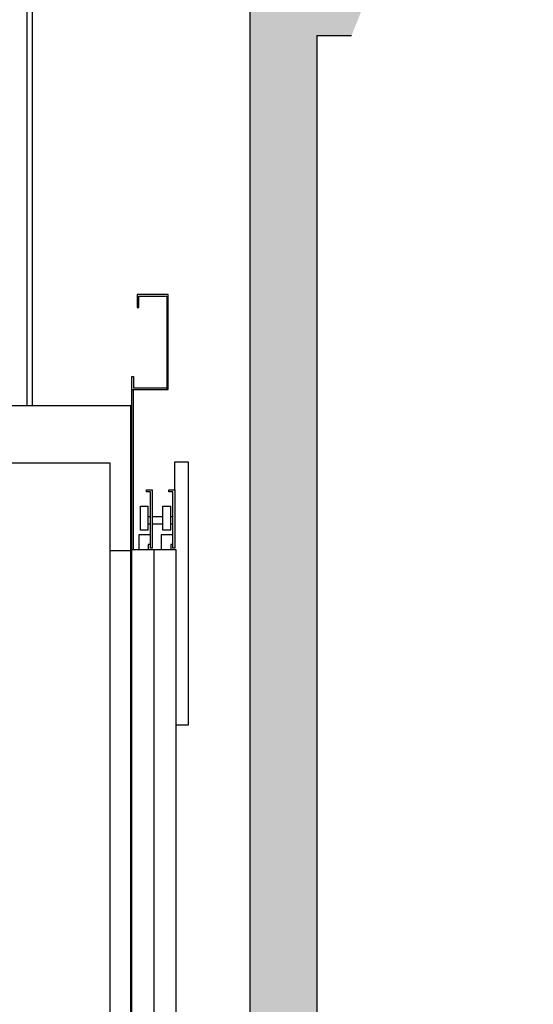
# Model space of a CAD drawing. Units: inches. Extents: x 149 to 49055, y 50 to 66715.
# Drawn here: x 25540 to 26532, y 24399 to 26301 of the extents above; entities that cross this region are included whole.
import ezdxf

# ---------------------------------------------------------------- set-up
doc = ezdxf.new("R2010")
doc.units = ezdxf.units.IN
doc.header["$MEASUREMENT"] = 0
for name, color, linetype in [('1', 7, 'Continuous'), ('CABINA', 7, 'Continuous'), ('GUIDE', 3, 'Continuous'), ('PORTE', 2, 'Continuous'), ('TELAI', 3, 'Continuous')]:
    doc.layers.add(name, color=color, linetype=linetype)
doc.layers.add('QUOTE', color=1, linetype='Continuous', lineweight=15)
doc.styles.add('ROMANS', font='romans.shx', dxfattribs={"width": 0.8})
doc.dimstyles.new('2-1', dxfattribs={"dimscale": 10, "dimtxt": 5, "dimasz": 2, "dimexe": 1, "dimexo": 3, "dimgap": 1, "dimtad": 1, "dimdec": 1, "dimlfac": 2, "dimdsep": 46, "dimtxsty": 'ROMANS', "dimblk": 'ARCHTICK', "dimcen": 2.5, "dimclrd": 256, "dimclre": 256, "dimclrt": 2, "dimadec": 0, "dimazin": 0, "dimtfac": 1, "dimtdec": 1, "dimtmove": 0, "dimatfit": 3, "dimfxl": 1, "dimtvp": 1, "dimtolj": 1, "dimarcsym": 0})

# ---------------------------------------------------------------- blocks, each defined once
blk = doc.blocks.new('Cabina Lat')
at = {"layer": 'CABINA'}
for p, q in [((357.67, 0), (-374.83, 0)), ((357.67, -1175), (357.67, 0)), ((337.67, -55), (337.67, -1140)), ((357.67, -140), (337.67, -140))]:
    blk.add_line(p, q, dxfattribs=at)
at = {"layer": 'CABINA', "ltscale": 300}
blk.add_line((-362.33, -55), (337.67, -55), dxfattribs=at)
at = {"layer": 'PORTE', "color": 3}
for p, q in [((393.92, 107.5), (363.92, 107.5)), ((363.92, 107.5), (363.92, 95)), ((365.42, 106), (392.42, 106)), ((365.42, 95), (365.42, 106)), ((392.42, 106), (392.42, 15.94)), ((393.92, 15.94), (393.92, 107.5)), ((363.92, 95), (365.42, 95)), ((358.92, 28.44), (360.42, 28.44)), ((358.92, 15.94), (358.92, 28.44)), ((360.42, 28.44), (360.42, 17.44)), ((358.92, 15.94), (393.92, 15.94)), ((358.92, -139.06), (358.92, 15.94)), ((360.42, 17.44), (392.42, 17.44)), ((360.42, -139.06), (360.42, 15.94)), ((360.42, -139.06), (358.92, -139.06))]:
    blk.add_line(p, q, dxfattribs=at)
at = {"layer": 'PORTE', "ltscale": 100}
for p, q in [((400.16, -80.89), (400.16, -53.88)), ((400.16, -80.89), (400.16, -53.88)), ((400.16, -53.88), (413.05, -53.88)), ((400.16, -53.88), (413.05, -53.88)), ((413.05, -53.88), (413.05, -308.28)), ((413.05, -53.88), (413.05, -308.28)), ((372.81, -83), (372.81, -80.89)), ((372.81, -80.89), (378.46, -80.89)), ((372.81, -83), (372.81, -80.89)), ((372.81, -80.89), (378.46, -80.89)), ((376.69, -83), (372.81, -83)), ((376.69, -83), (372.81, -83)), ((376.69, -137.31), (376.69, -83)), ((376.69, -137.31), (376.69, -83)), ((378.46, -80.89), (378.46, -137.31)), ((378.46, -80.89), (378.46, -137.31)), ((394.51, -80.89), (400.16, -80.89)), ((394.51, -80.89), (400.16, -80.89)), ((394.51, -83), (394.51, -80.89)), ((394.51, -83), (394.51, -80.89)), ((398.39, -83), (394.51, -83)), ((398.39, -83), (394.51, -83)), ((398.39, -137.31), (398.39, -83)), ((398.39, -137.31), (398.39, -83)), ((400.16, -80.89), (400.16, -137.31)), ((400.16, -80.89), (400.16, -137.31)), ((367.16, -96.76), (374.57, -96.76)), ((367.16, -96.76), (374.57, -96.76)), ((367.16, -120.03), (367.16, -96.76)), ((367.16, -120.03), (367.16, -96.76)), ((374.57, -120.03), (374.57, -96.76)), ((374.57, -120.03), (374.57, -96.76)), ((388.86, -96.76), (396.28, -96.76)), ((388.86, -96.76), (396.28, -96.76)), ((388.86, -120.03), (388.86, -96.76)), ((388.86, -120.03), (388.86, -96.76)), ((396.28, -120.03), (396.28, -96.76)), ((396.28, -120.03), (396.28, -96.76)), ((376.69, -106.98), (374.57, -106.98)), ((376.69, -106.98), (374.57, -106.98)), ((376.69, -114.03), (374.57, -114.03)), ((376.69, -114.03), (374.57, -114.03)), ((388.86, -106.98), (378.46, -106.98)), ((388.86, -106.98), (378.46, -106.98)), ((388.86, -114.03), (378.46, -114.03)), ((388.86, -114.03), (378.46, -114.03)), ((398.39, -106.98), (396.28, -106.98)), ((398.39, -106.98), (396.28, -106.98)), ((398.39, -114.03), (396.28, -114.03)), ((398.39, -114.03), (396.28, -114.03)), ((374.57, -120.03), (367.16, -120.03)), ((374.57, -120.03), (367.16, -120.03)), ((396.28, -120.03), (388.86, -120.03)), ((396.28, -120.03), (388.86, -120.03)), ((376.69, -124.61), (365.4, -124.61)), ((365.4, -124.61), (365.4, -139.06)), ((365.4, -124.61), (365.4, -139.06)), ((376.69, -124.61), (365.4, -124.61)), ((398.39, -124.61), (387.1, -124.61)), ((398.39, -124.61), (387.1, -124.61)), ((387.1, -124.61), (387.1, -139.06)), ((387.1, -124.61), (387.1, -139.06)), ((358.92, -1139.06), (358.92, -139.06)), ((374.57, -133.78), (374.57, -139.06)), ((376.69, -133.78), (374.57, -133.78)), ((374.57, -133.78), (374.57, -139.06)), ((376.69, -133.78), (374.57, -133.78)), ((378.46, -137.31), (376.69, -137.31)), ((378.46, -137.31), (376.69, -137.31)), ((398.39, -133.78), (396.28, -133.78)), ((398.39, -133.78), (396.28, -133.78)), ((396.28, -133.78), (396.28, -139.06)), ((396.28, -133.78), (396.28, -139.06)), ((400.16, -137.31), (398.39, -137.31)), ((400.16, -137.31), (398.39, -137.31)), ((413.05, -308.28), (401.42, -308.28)), ((413.05, -308.28), (401.42, -308.28))]:
    blk.add_line(p, q, dxfattribs=at)
at = {"layer": 'PORTE', "ltscale": 30}
for p, q in [((401.42, -139.06), (358.92, -139.06)), ((401.42, -139.06), (358.92, -139.06)), ((380.17, -139.06), (380.17, -1139.06)), ((380.17, -139.06), (380.17, -1139.06)), ((401.42, -1139.06), (401.42, -139.06)), ((401.42, -1139.06), (401.42, -139.06))]:
    blk.add_line(p, q, dxfattribs=at)
at = {"layer": 'TELAI', "ltscale": 100}
blk.add_line((358.92, -1139.06), (358.92, -139.06), dxfattribs=at)
blk = doc.blocks.new('*D1708')
at = {"layer": 'Defpoints', "color": 0}
for p in [(26263.7, 28876), (25714.8, 23274.5), (27215.3, 23274.5)]:
    blk.add_point(p, dxfattribs=at)
at = {"layer": 'QUOTE', "lineweight": -2, "ltscale": 4}
for p, q in [((26293.7, 28876), (27225.3, 28876)), ((27215.3, 28826), (27215.3, 23324.5)), ((25744.8, 23274.5), (27225.3, 23274.5))]:
    blk.add_line(p, q, dxfattribs=at)
at = {"layer": 'QUOTE'}
for points in [[(27223.7, 28826), (27207, 28826), (27215.3, 28876)], [(27207, 23324.5), (27223.7, 23324.5), (27215.3, 23274.5)]]:
    blk.add_solid(points, dxfattribs=at)
at = {"layer": 'QUOTE', "color": 2, "insert": (27125.3, 26075.3), "char_height": 120, "attachment_point": 5, "rotation": 90, "style": 'ROMANS'}
blk.add_mtext('\\A1;Wys. podnoszenia maks. 45m', dxfattribs=at)

msp = doc.modelspace()

# ---------------------------------------------------------------- hatches: boundary and pattern name
at = {"layer": '1'}
h = msp.add_hatch(dxfattribs=at)
h.set_pattern_fill('CONCRETE2', color=1, scale=150, angle=180, style=0)
h.set_pattern_definition([(130, (45602.53, 28168.574), (-86.07122, -7.53026), [9, -99]), (185, (45602.53, 28168.57), (16.65016, 90.26306), [7.2, -79.2]), (79.5486, (45595.36, 28167.95), (-69.42113, 82.73275), [7.64882, -84.13705]), (133.8158, (45602.53, 28192.57), (-128.06893, -19.8623), [13.5, -148.5]), (83.3644, (45591.86, 28190.92), (-112.1595, 116.89414), [11.4732, -126.20556]), (188.8158, (45602.53, 28192.57), (-112.1594, 116.8942), [10.8, -118.8]), (159, (45590.53, 28186.574), (-71.62885, -48.31427), [9, -99]), (214, (45590.53, 28186.57), (-29.19784, 87.018), [7.2, -79.2]), (108.5486, (45584.56, 28182.55), (-100.82672, 38.70366), [7.64882, -84.13705]), (142.5, (45602.532, 28168.574), (-1.459183, 39.947262), [0, -78.24, 0, -80.4, 0, -79.5]), (172.5, (45602.532, 28168.574), (-31.568344, 47.329405), [0, -45.84, 0, -76.44, 0, -30.3]), (212.5, (45629.292, 28168.574), (-64.058692, -2.706585), [0, -30, 0, -93.6, 0, -124.2]), (222.5, (45641.29, 28168.574), (-69.98234, 12.0126), [0, -39, 0, -62.16, 0, -88.2])])
h.paths.add_polyline_path([(26114.11809, 26269.77202), (26114.11809, 22114.52854), (23930.40238, 22114.52854), (23930.40238, 23074.52854), (23863.34317, 23074.52854), (23789.36867, 23259.52854), (24059.75723, 23259.52854), (24059.75723, 22274.52854), (25984.76324, 22274.52854), (25984.76324, 26454.77202), (26255.1518, 26454.77202), (26181.1773, 26269.77202)])

# ---------------------------------------------------------------- linework, layer by layer
for p, q in [((25984.76324, 26469.77202), (25984.76324, 22274.52854)), ((26114.11809, 26269.77202), (26114.11809, 22114.52854)), ((26114.11809, 26269.77202), (26181.1773, 26269.77202))]:
    msp.add_line(p, q)
at = {"layer": 'GUIDE', "ltscale": 100}
for p, q in [((25554.64775, 25554.52854), (25554.64775, 28806.04886)), ((25564.64775, 28806.04886), (25564.64775, 25554.52854))]:
    msp.add_line(p, q, dxfattribs=at)

# ---------------------------------------------------------------- block references
at = {"xscale": 2, "yscale": 2, "zscale": 2}
msp.add_blockref('Cabina Lat', (25039.42726, 25554.52854), dxfattribs=at)

# ---------------------------------------------------------------- dimensions: what is measured, and where the dimension line sits
at = {"layer": 'QUOTE', "ltscale": 4}
dim = msp.add_linear_dim(base=(27215.31785, 23274.52854), p1=(26263.70092, 28876.04886), p2=(25714.76024, 23274.52854), angle=90, text='Wys. podnoszenia maks. 45m', dimstyle='2-1', override={"dimtxt": 12, "dimasz": 5, "dimlfac": 1, "dimsah": 1}, dxfattribs=at)
dim.commit()
dim.dimension.update_dxf_attribs({"geometry": '*D1708', "text_midpoint": (27215.31785, 26075.2887), "dimtype": 160})

doc.saveas('drawing.dxf')
